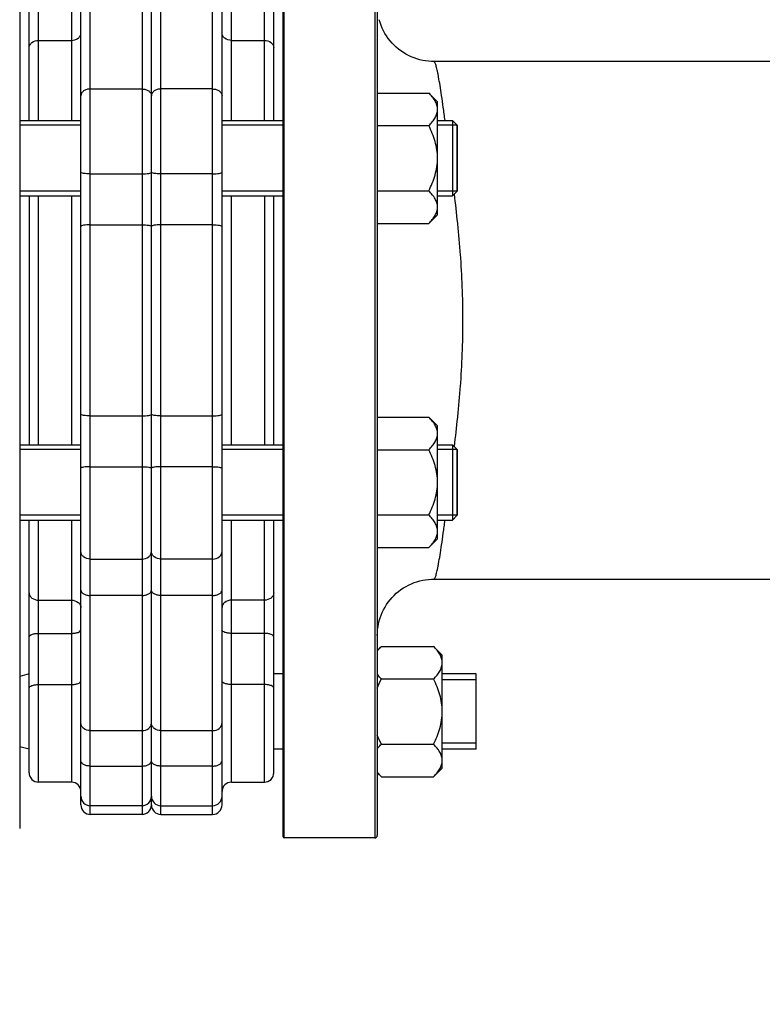
# Model space of a CAD drawing. Units: millimetres. Extents: x -2037 to 3419, y -534 to 3204.
# Drawn here: x 1416 to 1574, y 1204 to 1413 of the extents above; entities that cross this region are included whole.
import ezdxf

# ---------------------------------------------------------------- set-up
doc = ezdxf.new("R2010")
doc.units = ezdxf.units.MM
doc.header["$LTSCALE"] = 46.255
doc.header["$PDMODE"] = 3
doc.header["$PDSIZE"] = 0.3125
doc.layers.get('0').update_dxf_attribs({"linetype": 'CONTINUOUS'})
doc.layers.get('Defpoints').update_dxf_attribs({"linetype": 'CONTINUOUS'})
doc.layers.add('AM_5', color=3, linetype='CONTINUOUS', lineweight=25)
doc.layers.add('FASEN', color=7, linetype='CONTINUOUS')
doc.layers.add('RUNDUNGEN', color=7, linetype='CONTINUOUS')
doc.styles.get("Standard").update_dxf_attribs({"font": 'txt', "width": 0.7})
doc.dimstyles.new('AM_DIN$0', dxfattribs={"dimtxt": 3.5, "dimasz": 2.5, "dimexe": 1, "dimexo": 1, "dimgap": 1.5, "dimtad": 1, "dimdsep": 46, "dimtxsty": 'STANDARD', "dimcen": 0, "dimclrd": 256, "dimclre": 256, "dimclrt": 2, "dimadec": 0, "dimazin": 2, "dimtp": 0.1, "dimtm": 0.1, "dimtfac": 0.71, "dimtdec": 3, "dimtmove": 0, "dimatfit": 3, "dimfxl": 1, "dimlwd": -1, "dimlwe": -1, "dimarcsym": 0})

# ---------------------------------------------------------------- blocks, each defined once
blk = doc.blocks.new('*D7')
at = {"layer": 'AM_5', "ltscale": 10, "transparency": 16777216}
for p, q in [((2066.81, 1309.94), (2066.81, 1026.24)), ((1220.82, 1240.64), (1220.82, 1026.24)), ((1250.82, 1027.24), (2036.81, 1027.24))]:
    blk.add_line(p, q, dxfattribs=at)
for points in [[(1250.82, 1032.24), (1250.82, 1022.24), (1220.82, 1027.24)], [(2036.81, 1032.24), (2036.81, 1022.24), (2066.81, 1027.24)]]:
    blk.add_solid(points, dxfattribs=at)
at = {"layer": 'Defpoints', "color": 0, "ltscale": 10, "transparency": 16777216}
for p in [(2066.81, 1310.94), (1220.82, 1241.64), (2066.81, 1027.24)]:
    blk.add_point(p, dxfattribs=at)
at = {"layer": 'AM_5', "color": 2, "ltscale": 10, "transparency": 16777216, "insert": (1643.81, 1059.74), "char_height": 35, "attachment_point": 5}
blk.add_mtext('835', dxfattribs=at)
blk = doc.blocks.new('*D11')
at = {"layer": 'AM_5', "ltscale": 10, "transparency": 16777216}
for p, q in [((796.6, 3065.29), (2264.74, 3065.29)), ((2263.74, 1239.24), (2263.74, 3035.29)), ((1777.31, 1209.24), (2264.74, 1209.24))]:
    blk.add_line(p, q, dxfattribs=at)
for points in [[(2258.74, 3035.29), (2268.74, 3035.29), (2263.74, 3065.29)], [(2258.74, 1239.24), (2268.74, 1239.24), (2263.74, 1209.24)]]:
    blk.add_solid(points, dxfattribs=at)
at = {"layer": 'Defpoints', "color": 0, "ltscale": 10, "transparency": 16777216}
for p in [(795.6, 3065.29), (2263.74, 3065.29), (1776.31, 1209.24)]:
    blk.add_point(p, dxfattribs=at)
at = {"layer": 'AM_5', "color": 2, "ltscale": 10, "transparency": 16777216, "insert": (2231.24, 2137.27), "char_height": 35, "attachment_point": 5, "rotation": 90}
blk.add_mtext('1860', dxfattribs=at)

msp = doc.modelspace()

# ---------------------------------------------------------------- linework, layer by layer
at = {"color": 9, "linetype": 'Continuous'}
for p, q in [((1441.812, 1499.444), (1441.812, 1244.444)), ((1445.812, 1244.444), (1445.812, 1499.444)), ((1430.812, 1244.444), (1430.812, 1458.373)), ((1456.812, 1244.444), (1456.812, 1458.373)), ((1419.812, 1391.886), (1419.812, 1447.594)), ((1426.812, 1447.594), (1426.812, 1391.886)), ((1460.812, 1391.886), (1460.812, 1447.594)), ((1467.812, 1391.886), (1467.812, 1447.594)), ((1419.812, 1408.925), (1426.812, 1408.925)), ((1460.812, 1408.925), (1467.812, 1408.925)), ((1430.812, 1398.605), (1441.812, 1398.605)), ((1456.812, 1398.605), (1445.812, 1398.605)), ((1430.812, 1380.554), (1441.812, 1380.554)), ((1456.812, 1380.554), (1445.812, 1380.554)), ((1419.812, 1323.003), (1419.812, 1375.886)), ((1426.812, 1375.886), (1426.812, 1323.003)), ((1460.812, 1323.003), (1460.812, 1375.886)), ((1467.812, 1375.886), (1467.812, 1323.003)), ((1430.812, 1369.754), (1441.812, 1369.754)), ((1456.812, 1369.754), (1445.812, 1369.754)), ((1430.812, 1329.135), (1441.812, 1329.135)), ((1445.812, 1329.135), (1456.812, 1329.135)), ((1430.812, 1318.335), (1441.812, 1318.335)), ((1456.812, 1318.335), (1445.812, 1318.335)), ((1419.812, 1251.295), (1419.812, 1307.003)), ((1426.812, 1307.003), (1426.812, 1251.295)), ((1460.812, 1251.295), (1460.812, 1307.003)), ((1467.812, 1251.295), (1467.812, 1307.003)), ((1430.812, 1298.703), (1441.812, 1298.703)), ((1456.812, 1298.703), (1445.812, 1298.703)), ((1419.812, 1289.964), (1426.812, 1289.964)), ((1441.812, 1290.961), (1430.812, 1290.961)), ((1456.812, 1290.961), (1445.812, 1290.961)), ((1467.812, 1289.964), (1460.812, 1289.964)), ((1419.812, 1282.909), (1426.812, 1282.909)), ((1467.812, 1282.909), (1460.812, 1282.909)), ((1419.812, 1272.036), (1426.812, 1272.036)), ((1467.812, 1272.036), (1460.812, 1272.036)), ((1430.812, 1262.239), (1441.812, 1262.239)), ((1445.812, 1262.239), (1456.812, 1262.239)), ((1430.812, 1254.707), (1441.812, 1254.707)), ((1456.812, 1254.707), (1445.812, 1254.707))]:
    msp.add_line(p, q, dxfattribs=at)
at = {"color": 7, "linetype": 'Continuous'}
for p, q in [((1443.812, 1246.444), (1443.812, 1497.444)), ((1415.812, 1457.444), (1415.812, 1241.445)), ((1428.812, 1248.296), (1428.812, 1458.373)), ((1458.812, 1246.444), (1458.812, 1458.373)), ((1417.812, 1391.886), (1417.812, 1445.594)), ((1469.812, 1391.886), (1469.812, 1445.594)), ((1651.372, 1404.444), (1503.812, 1404.444)), ((1491.812, 1397.742), (1502.756, 1397.742)), ((1504.612, 1395.886), (1502.756, 1397.742)), ((1504.612, 1371.887), (1504.612, 1395.885)), ((1415.812, 1391.886), (1428.812, 1391.886)), ((1458.812, 1391.886), (1471.812, 1391.886)), ((1504.612, 1391.886), (1507.812, 1391.886)), ((1428.812, 1390.886), (1415.812, 1390.886)), ((1471.812, 1390.886), (1458.812, 1390.886)), ((1491.812, 1390.814), (1502.756, 1390.814)), ((1508.812, 1390.886), (1504.612, 1390.886)), ((1508.812, 1376.886), (1508.812, 1390.886)), ((1428.812, 1376.886), (1415.812, 1376.886)), ((1471.812, 1376.886), (1458.812, 1376.886)), ((1491.812, 1376.958), (1502.756, 1376.958)), ((1508.812, 1376.886), (1504.612, 1376.886)), ((1415.812, 1375.886), (1428.812, 1375.886)), ((1417.812, 1375.886), (1417.812, 1323.003)), ((1458.812, 1375.886), (1471.812, 1375.886)), ((1469.812, 1323.003), (1469.812, 1375.886)), ((1504.612, 1375.886), (1507.812, 1375.886)), ((1504.612, 1371.886), (1502.756, 1370.03)), ((1491.812, 1370.03), (1502.756, 1370.03)), ((1491.812, 1328.859), (1502.756, 1328.859)), ((1504.612, 1327.003), (1502.756, 1328.859)), ((1504.612, 1303.003), (1504.612, 1327.002)), ((1415.812, 1323.003), (1428.812, 1323.003)), ((1458.812, 1323.003), (1471.812, 1323.003)), ((1504.612, 1323.003), (1507.812, 1323.003)), ((1428.812, 1322.003), (1415.812, 1322.003)), ((1471.812, 1322.003), (1458.812, 1322.003)), ((1491.812, 1321.931), (1502.756, 1321.931)), ((1508.812, 1322.003), (1504.612, 1322.003)), ((1508.812, 1308.003), (1508.812, 1322.003)), ((1428.812, 1308.003), (1415.812, 1308.003)), ((1471.812, 1308.003), (1458.812, 1308.003)), ((1491.812, 1308.075), (1502.756, 1308.075)), ((1508.812, 1308.003), (1504.612, 1308.003)), ((1415.812, 1307.003), (1428.812, 1307.003)), ((1417.812, 1253.295), (1417.812, 1307.003)), ((1458.812, 1307.003), (1471.812, 1307.003)), ((1469.812, 1253.295), (1469.812, 1307.003)), ((1504.612, 1307.003), (1507.812, 1307.003)), ((1504.612, 1303.003), (1502.756, 1301.147)), ((1491.812, 1301.147), (1502.756, 1301.147)), ((1503.812, 1294.444), (1658.826, 1294.444)), ((1492.668, 1280.152), (1491.812, 1279.295)), ((1492.668, 1280.152), (1503.756, 1280.152)), ((1505.612, 1278.295), (1503.756, 1280.152)), ((1505.612, 1254.296), (1505.612, 1278.295)), ((1417.812, 1274.295), (1415.812, 1273.759)), ((1471.812, 1274.295), (1469.812, 1274.295)), ((1512.812, 1274.295), (1505.612, 1274.295)), ((1512.812, 1258.295), (1512.812, 1274.295)), ((1492.668, 1273.223), (1503.756, 1273.223)), ((1512.812, 1273.045), (1505.612, 1273.045)), ((1417.812, 1258.295), (1415.812, 1258.831)), ((1471.812, 1258.295), (1469.812, 1258.295)), ((1492.668, 1259.367), (1503.756, 1259.367)), ((1512.812, 1259.545), (1505.612, 1259.545)), ((1512.812, 1258.295), (1505.612, 1258.295)), ((1505.612, 1254.295), (1503.756, 1252.439)), ((1426.812, 1251.295), (1419.812, 1251.295)), ((1460.812, 1251.295), (1467.812, 1251.295)), ((1492.668, 1252.439), (1491.812, 1253.295)), ((1492.668, 1252.439), (1503.756, 1252.439)), ((1428.812, 1246.444), (1428.812, 1248.295)), ((1441.812, 1246.295), (1430.812, 1246.295)), ((1445.812, 1246.295), (1456.812, 1246.295)), ((1441.812, 1244.444), (1430.812, 1244.444)), ((1445.812, 1244.444), (1456.812, 1244.444)), ((1491.312, 1239.444), (1472.012, 1239.444))]:
    msp.add_line(p, q, dxfattribs=at)
for centre, start, end in [((1419.812, 1253.295), 179.99981, 270), ((1426.812, 1249.295), 0.00024, 90), ((1460.812, 1249.295), 90, 179.99976), ((1467.812, 1253.295), 270, 0.00019), ((1430.812, 1248.295), 180.00004, 270), ((1441.812, 1248.295), 270, 360), ((1445.812, 1248.295), 180, 270), ((1456.812, 1248.295), 270, 359.99996), ((1430.812, 1246.444), 179.99992, 270), ((1441.812, 1246.444), 270, 360), ((1445.812, 1246.444), 180, 270), ((1456.812, 1246.444), 270, 0.00008)]:
    msp.add_arc(centre, 2, start, end, dxfattribs=at)
at = {"color": 9, "linetype": 'Continuous'}
for points, knots in [([(1426.812, 1408.925), (1427.308, 1408.925), (1428.069, 1409.148), (1428.697, 1409.864), (1428.812, 1410.303), (1428.812, 1410.511)], [0, 0, 0, 0, 0.5340655, 0.7754782, 1, 1, 1, 1]), ([(1460.812, 1408.925), (1460.316, 1408.925), (1459.555, 1409.148), (1458.927, 1409.864), (1458.812, 1410.303), (1458.812, 1410.511)], [0, 0, 0, 0, 0.5340655, 0.7754782, 1, 1, 1, 1]), ([(1417.812, 1407.339), (1417.812, 1407.548), (1417.927, 1407.986), (1418.555, 1408.702), (1419.316, 1408.925), (1419.812, 1408.925)], [0, 0, 0, 0, 0.2245217, 0.4659344, 1, 1, 1, 1]), ([(1467.812, 1408.925), (1468.308, 1408.925), (1469.069, 1408.702), (1469.697, 1407.986), (1469.812, 1407.548), (1469.812, 1407.339)], [0, 0, 0, 0, 0.5340656, 0.7754783, 1, 1, 1, 1]), ([(1430.812, 1398.605), (1430.554, 1398.605), (1430.052, 1398.535), (1429.395, 1398.225), (1428.931, 1397.742), (1428.812, 1397.328), (1428.812, 1397.133)], [0, 0, 0, 0, 0.2838564, 0.549193, 0.7858774, 1, 1, 1, 1]), ([(1441.812, 1398.605), (1442.07, 1398.605), (1442.572, 1398.535), (1443.228, 1398.225), (1443.693, 1397.742), (1443.812, 1397.328), (1443.812, 1397.133)], [0, 0, 0, 0, 0.2838565, 0.549193, 0.7858774, 1, 1, 1, 1]), ([(1445.812, 1398.605), (1445.554, 1398.605), (1445.052, 1398.535), (1444.395, 1398.225), (1443.931, 1397.742), (1443.812, 1397.328), (1443.812, 1397.133)], [0, 0, 0, 0, 0.2838565, 0.549193, 0.7858774, 1, 1, 1, 1]), ([(1456.812, 1398.605), (1457.07, 1398.605), (1457.572, 1398.535), (1458.228, 1398.225), (1458.693, 1397.742), (1458.812, 1397.328), (1458.812, 1397.133)], [0, 0, 0, 0, 0.2838565, 0.549193, 0.7858774, 1, 1, 1, 1]), ([(1430.812, 1380.554), (1430.557, 1380.554), (1430.09, 1380.567), (1429.448, 1380.637), (1429.07, 1380.71), (1428.812, 1380.821), (1428.812, 1380.887)], [0, 0, 0, 0, 0.3710146, 0.6873145, 0.9037916, 1, 1, 1, 1]), ([(1441.812, 1380.554), (1442.067, 1380.554), (1442.534, 1380.567), (1443.176, 1380.637), (1443.554, 1380.71), (1443.812, 1380.821), (1443.812, 1380.887)], [0, 0, 0, 0, 0.3710148, 0.6873148, 0.9037919, 1, 1, 1, 1]), ([(1445.812, 1380.554), (1445.557, 1380.554), (1445.09, 1380.567), (1444.448, 1380.637), (1444.07, 1380.71), (1443.812, 1380.821), (1443.812, 1380.887)], [0, 0, 0, 0, 0.3710148, 0.6873148, 0.9037919, 1, 1, 1, 1]), ([(1456.812, 1380.554), (1457.067, 1380.554), (1457.534, 1380.567), (1458.176, 1380.637), (1458.554, 1380.71), (1458.812, 1380.821), (1458.812, 1380.887)], [0, 0, 0, 0, 0.3710148, 0.6873148, 0.9037919, 1, 1, 1, 1]), ([(1430.812, 1369.754), (1430.557, 1369.754), (1430.088, 1369.74), (1429.45, 1369.657), (1429.057, 1369.574), (1428.812, 1369.438), (1428.812, 1369.367)], [0, 0, 0, 0, 0.3675525, 0.6815078, 0.8980974, 1, 1, 1, 1]), ([(1441.812, 1369.754), (1442.067, 1369.754), (1442.536, 1369.74), (1443.173, 1369.657), (1443.566, 1369.574), (1443.812, 1369.438), (1443.812, 1369.367)], [0, 0, 0, 0, 0.3675525, 0.6815078, 0.8980974, 1, 1, 1, 1]), ([(1445.812, 1369.754), (1445.557, 1369.754), (1445.088, 1369.74), (1444.45, 1369.657), (1444.057, 1369.574), (1443.812, 1369.438), (1443.812, 1369.367)], [0, 0, 0, 0, 0.3675525, 0.6815078, 0.8980974, 1, 1, 1, 1]), ([(1456.812, 1369.754), (1457.067, 1369.754), (1457.536, 1369.74), (1458.173, 1369.657), (1458.566, 1369.574), (1458.812, 1369.438), (1458.812, 1369.367)], [0, 0, 0, 0, 0.3675525, 0.6815077, 0.8980974, 1, 1, 1, 1]), ([(1430.812, 1329.135), (1430.557, 1329.135), (1430.088, 1329.149), (1429.45, 1329.232), (1429.057, 1329.315), (1428.812, 1329.451), (1428.812, 1329.522)], [0, 0, 0, 0, 0.3675524, 0.6815077, 0.8980973, 1, 1, 1, 1]), ([(1441.812, 1329.135), (1442.067, 1329.135), (1442.536, 1329.149), (1443.173, 1329.232), (1443.566, 1329.315), (1443.812, 1329.451), (1443.812, 1329.522)], [0, 0, 0, 0, 0.3675525, 0.6815078, 0.8980974, 1, 1, 1, 1]), ([(1445.812, 1329.135), (1445.557, 1329.135), (1445.088, 1329.149), (1444.45, 1329.232), (1444.057, 1329.315), (1443.812, 1329.451), (1443.812, 1329.522)], [0, 0, 0, 0, 0.3675525, 0.6815078, 0.8980974, 1, 1, 1, 1]), ([(1456.812, 1329.135), (1457.067, 1329.135), (1457.536, 1329.149), (1458.173, 1329.232), (1458.566, 1329.315), (1458.812, 1329.451), (1458.812, 1329.522)], [0, 0, 0, 0, 0.3675522, 0.6815073, 0.898097, 1, 1, 1, 1]), ([(1430.812, 1318.335), (1430.557, 1318.335), (1430.09, 1318.322), (1429.448, 1318.252), (1429.07, 1318.179), (1428.812, 1318.068), (1428.812, 1318.001)], [0, 0, 0, 0, 0.3710148, 0.6873148, 0.9037919, 1, 1, 1, 1]), ([(1441.812, 1318.335), (1442.067, 1318.335), (1442.534, 1318.322), (1443.176, 1318.252), (1443.554, 1318.179), (1443.812, 1318.068), (1443.812, 1318.001)], [0, 0, 0, 0, 0.3710148, 0.6873148, 0.9037919, 1, 1, 1, 1]), ([(1445.812, 1318.335), (1445.557, 1318.335), (1445.09, 1318.322), (1444.448, 1318.252), (1444.07, 1318.179), (1443.812, 1318.068), (1443.812, 1318.001)], [0, 0, 0, 0, 0.3710148, 0.6873148, 0.9037919, 1, 1, 1, 1]), ([(1456.812, 1318.335), (1457.067, 1318.335), (1457.534, 1318.322), (1458.176, 1318.252), (1458.554, 1318.179), (1458.812, 1318.068), (1458.812, 1318.001)], [0, 0, 0, 0, 0.3710141, 0.6873138, 0.9037912, 1, 1, 1, 1]), ([(1430.812, 1298.703), (1430.314, 1298.703), (1429.548, 1298.936), (1428.926, 1299.671), (1428.812, 1300.119), (1428.812, 1300.333)], [0, 0, 0, 0, 0.5295731, 0.7721886, 1, 1, 1, 1]), ([(1441.812, 1298.703), (1442.309, 1298.703), (1443.076, 1298.936), (1443.698, 1299.671), (1443.812, 1300.119), (1443.812, 1300.333)], [0, 0, 0, 0, 0.5295731, 0.7721886, 1, 1, 1, 1]), ([(1445.812, 1298.703), (1445.314, 1298.703), (1444.548, 1298.936), (1443.926, 1299.671), (1443.812, 1300.119), (1443.812, 1300.333)], [0, 0, 0, 0, 0.5295731, 0.7721886, 1, 1, 1, 1]), ([(1456.812, 1298.703), (1457.309, 1298.703), (1458.076, 1298.936), (1458.698, 1299.671), (1458.812, 1300.119), (1458.812, 1300.333)], [0, 0, 0, 0, 0.5295731, 0.7721886, 1, 1, 1, 1]), ([(1417.812, 1291.55), (1417.812, 1291.341), (1417.927, 1290.903), (1418.555, 1290.187), (1419.316, 1289.964), (1419.812, 1289.964)], [0, 0, 0, 0, 0.2245217, 0.4659345, 1, 1, 1, 1]), ([(1428.812, 1292.075), (1428.812, 1291.925), (1428.952, 1291.586), (1429.422, 1291.239), (1430.065, 1291.012), (1430.555, 1290.961), (1430.812, 1290.961)], [0, 0, 0, 0, 0.1825661, 0.4102041, 0.6894282, 1, 1, 1, 1]), ([(1441.812, 1290.961), (1442.069, 1290.961), (1442.558, 1291.012), (1443.202, 1291.239), (1443.672, 1291.586), (1443.812, 1291.925), (1443.812, 1292.075)], [0, 0, 0, 0, 0.310572, 0.5897963, 0.8174343, 1, 1, 1, 1]), ([(1445.812, 1290.961), (1445.555, 1290.961), (1445.065, 1291.012), (1444.422, 1291.239), (1443.952, 1291.586), (1443.812, 1291.925), (1443.812, 1292.075)], [0, 0, 0, 0, 0.310572, 0.5897963, 0.8174343, 1, 1, 1, 1]), ([(1456.812, 1290.961), (1457.069, 1290.961), (1457.558, 1291.012), (1458.202, 1291.239), (1458.672, 1291.586), (1458.812, 1291.925), (1458.812, 1292.075)], [0, 0, 0, 0, 0.3105718, 0.5897959, 0.8174339, 1, 1, 1, 1]), ([(1469.812, 1291.55), (1469.812, 1291.341), (1469.697, 1290.903), (1469.069, 1290.187), (1468.308, 1289.964), (1467.812, 1289.964)], [0, 0, 0, 0, 0.2245217, 0.4659344, 1, 1, 1, 1]), ([(1426.812, 1289.964), (1427.308, 1289.964), (1428.069, 1289.741), (1428.697, 1289.025), (1428.812, 1288.586), (1428.812, 1288.378)], [0, 0, 0, 0, 0.5340655, 0.7754782, 1, 1, 1, 1]), ([(1460.812, 1289.964), (1460.316, 1289.964), (1459.555, 1289.741), (1458.927, 1289.025), (1458.812, 1288.586), (1458.812, 1288.378)], [0, 0, 0, 0, 0.5340655, 0.7754782, 1, 1, 1, 1]), ([(1417.812, 1282.144), (1417.812, 1282.41), (1418.386, 1282.721), (1419.064, 1282.87), (1419.556, 1282.909), (1419.812, 1282.909)], [0, 0, 0, 0, 0.3568605, 0.6565363, 1, 1, 1, 1]), ([(1426.812, 1282.909), (1427.068, 1282.909), (1427.56, 1282.949), (1428.238, 1283.097), (1428.812, 1283.409), (1428.812, 1283.675)], [0, 0, 0, 0, 0.3434633, 0.6431389, 1, 1, 1, 1]), ([(1460.812, 1282.909), (1460.556, 1282.909), (1460.064, 1282.949), (1459.386, 1283.097), (1458.812, 1283.409), (1458.812, 1283.675)], [0, 0, 0, 0, 0.3434633, 0.6431389, 1, 1, 1, 1]), ([(1469.812, 1282.144), (1469.812, 1282.41), (1469.238, 1282.721), (1468.56, 1282.87), (1468.068, 1282.909), (1467.812, 1282.909)], [0, 0, 0, 0, 0.3568605, 0.6565363, 1, 1, 1, 1]), ([(1426.812, 1272.036), (1427.068, 1272.036), (1427.56, 1272.075), (1428.238, 1272.224), (1428.812, 1272.535), (1428.812, 1272.801)], [0, 0, 0, 0, 0.3434637, 0.6431395, 1, 1, 1, 1]), ([(1460.812, 1272.036), (1460.556, 1272.036), (1460.064, 1272.075), (1459.386, 1272.224), (1458.812, 1272.535), (1458.812, 1272.801)], [0, 0, 0, 0, 0.3434637, 0.6431395, 1, 1, 1, 1]), ([(1417.812, 1271.27), (1417.812, 1271.536), (1418.386, 1271.847), (1419.064, 1271.996), (1419.556, 1272.036), (1419.812, 1272.036)], [0, 0, 0, 0, 0.3568611, 0.6565367, 1, 1, 1, 1]), ([(1469.812, 1271.27), (1469.812, 1271.536), (1469.238, 1271.847), (1468.56, 1271.996), (1468.068, 1272.036), (1467.812, 1272.036)], [0, 0, 0, 0, 0.3568611, 0.6565367, 1, 1, 1, 1]), ([(1430.812, 1262.239), (1430.313, 1262.239), (1429.543, 1262.481), (1428.925, 1263.228), (1428.812, 1263.682), (1428.812, 1263.9)], [0, 0, 0, 0, 0.5264516, 0.7699138, 1, 1, 1, 1]), ([(1441.812, 1262.239), (1442.31, 1262.239), (1443.081, 1262.481), (1443.699, 1263.228), (1443.812, 1263.682), (1443.812, 1263.9)], [0, 0, 0, 0, 0.5264519, 0.7699142, 1, 1, 1, 1]), ([(1445.812, 1262.239), (1445.313, 1262.239), (1444.543, 1262.481), (1443.925, 1263.228), (1443.812, 1263.682), (1443.812, 1263.9)], [0, 0, 0, 0, 0.5264519, 0.7699142, 1, 1, 1, 1]), ([(1456.812, 1262.239), (1457.31, 1262.239), (1458.08, 1262.481), (1458.699, 1263.228), (1458.812, 1263.682), (1458.812, 1263.9)], [0, 0, 0, 0, 0.5264513, 0.769914, 1, 1, 1, 1]), ([(1430.812, 1254.707), (1430.555, 1254.707), (1430.064, 1254.76), (1429.419, 1254.996), (1428.948, 1255.361), (1428.812, 1255.709), (1428.812, 1255.865)], [0, 0, 0, 0, 0.3070737, 0.5843924, 0.8131157, 1, 1, 1, 1]), ([(1441.812, 1254.707), (1442.069, 1254.707), (1442.56, 1254.76), (1443.205, 1254.996), (1443.675, 1255.361), (1443.812, 1255.709), (1443.812, 1255.865)], [0, 0, 0, 0, 0.3070737, 0.5843924, 0.8131157, 1, 1, 1, 1]), ([(1445.812, 1254.707), (1445.555, 1254.707), (1445.064, 1254.76), (1444.419, 1254.996), (1443.948, 1255.361), (1443.812, 1255.709), (1443.812, 1255.865)], [0, 0, 0, 0, 0.3070737, 0.5843924, 0.8131157, 1, 1, 1, 1]), ([(1456.812, 1254.707), (1457.069, 1254.707), (1457.56, 1254.76), (1458.205, 1254.996), (1458.675, 1255.361), (1458.812, 1255.709), (1458.812, 1255.865)], [0, 0, 0, 0, 0.3070735, 0.5843921, 0.8131156, 1, 1, 1, 1])]:
    msp.add_open_spline(points, degree=3, knots=knots, dxfattribs=at)
at = {"color": 7, "linetype": 'Continuous'}
for points, knots in [([(1504.612, 1394.278), (1504.612, 1394.582), (1504.513, 1395.21), (1504.107, 1396.102), (1503.504, 1396.952), (1503.018, 1397.48), (1502.756, 1397.742)], [0, 0, 0, 0, 0.226462, 0.465866, 0.723924, 1, 1, 1, 1]), ([(1502.756, 1390.814), (1503.018, 1391.076), (1503.504, 1391.605), (1504.107, 1392.455), (1504.513, 1393.346), (1504.612, 1393.974), (1504.612, 1394.278)], [0, 0, 0, 0, 0.2760758, 0.5341338, 0.773538, 1, 1, 1, 1]), ([(1504.612, 1383.886), (1504.612, 1384.489), (1504.52, 1385.696), (1504.126, 1387.467), (1503.527, 1389.177), (1503.025, 1390.275), (1502.756, 1390.814)], [0, 0, 0, 0, 0.2499725, 0.4999569, 0.7499769, 1, 1, 1, 1]), ([(1502.756, 1376.958), (1503.025, 1377.497), (1503.527, 1378.595), (1504.126, 1380.305), (1504.52, 1382.076), (1504.612, 1383.283), (1504.612, 1383.886)], [0, 0, 0, 0, 0.2500229, 0.5000428, 0.7500275, 1, 1, 1, 1]), ([(1504.612, 1373.494), (1504.612, 1373.798), (1504.513, 1374.426), (1504.107, 1375.317), (1503.504, 1376.167), (1503.018, 1376.696), (1502.756, 1376.958)], [0, 0, 0, 0, 0.226462, 0.465866, 0.723924, 1, 1, 1, 1]), ([(1502.756, 1370.03), (1503.018, 1370.292), (1503.504, 1370.82), (1504.107, 1371.67), (1504.513, 1372.562), (1504.612, 1373.19), (1504.612, 1373.494)], [0, 0, 0, 0, 0.2760758, 0.5341338, 0.773538, 1, 1, 1, 1]), ([(1504.612, 1325.395), (1504.612, 1325.699), (1504.513, 1326.327), (1504.107, 1327.219), (1503.504, 1328.069), (1503.018, 1328.597), (1502.756, 1328.859)], [0, 0, 0, 0, 0.226462, 0.465866, 0.723924, 1, 1, 1, 1]), ([(1502.756, 1321.931), (1503.018, 1322.193), (1503.504, 1322.722), (1504.107, 1323.572), (1504.513, 1324.463), (1504.612, 1325.091), (1504.612, 1325.395)], [0, 0, 0, 0, 0.2760758, 0.5341338, 0.773538, 1, 1, 1, 1]), ([(1504.612, 1315.003), (1504.612, 1315.606), (1504.52, 1316.813), (1504.126, 1318.584), (1503.527, 1320.294), (1503.025, 1321.392), (1502.756, 1321.931)], [0, 0, 0, 0, 0.2499725, 0.4999569, 0.7499769, 1, 1, 1, 1]), ([(1502.756, 1308.075), (1503.025, 1308.614), (1503.527, 1309.712), (1504.126, 1311.422), (1504.52, 1313.193), (1504.612, 1314.4), (1504.612, 1315.003)], [0, 0, 0, 0, 0.2500229, 0.5000428, 0.7500275, 1, 1, 1, 1]), ([(1504.612, 1304.611), (1504.612, 1304.915), (1504.513, 1305.543), (1504.107, 1306.434), (1503.504, 1307.284), (1503.018, 1307.813), (1502.756, 1308.075)], [0, 0, 0, 0, 0.226462, 0.465866, 0.723924, 1, 1, 1, 1]), ([(1502.756, 1301.147), (1503.018, 1301.409), (1503.504, 1301.937), (1504.107, 1302.787), (1504.513, 1303.679), (1504.612, 1304.307), (1504.612, 1304.611)], [0, 0, 0, 0, 0.2760758, 0.5341338, 0.773538, 1, 1, 1, 1]), ([(1491.808, 1279.182), (1491.872, 1279.266), (1492.142, 1279.603), (1492.437, 1279.92), (1492.668, 1280.152)], [0, 0, 0, 0, 0.2431984, 1, 1, 1, 1]), ([(1505.612, 1276.688), (1505.612, 1276.992), (1505.513, 1277.62), (1505.107, 1278.511), (1504.504, 1279.361), (1504.018, 1279.89), (1503.756, 1280.152)], [0, 0, 0, 0, 0.226462, 0.465866, 0.723924, 1, 1, 1, 1]), ([(1503.756, 1273.223), (1504.018, 1273.485), (1504.504, 1274.014), (1505.107, 1274.864), (1505.513, 1275.756), (1505.612, 1276.384), (1505.612, 1276.688)], [0, 0, 0, 0, 0.2760758, 0.5341338, 0.773538, 1, 1, 1, 1]), ([(1492.668, 1273.223), (1492.59, 1273.302), (1492.288, 1273.611), (1492.003, 1273.938), (1491.808, 1274.193)], [0, 0, 0, 0, 0.2566761, 1, 1, 1, 1]), ([(1505.612, 1266.295), (1505.612, 1266.898), (1505.52, 1268.106), (1505.126, 1269.876), (1504.527, 1271.586), (1504.025, 1272.684), (1503.756, 1273.223)], [0, 0, 0, 0, 0.2499725, 0.4999569, 0.7499769, 1, 1, 1, 1]), ([(1503.756, 1259.367), (1504.025, 1259.906), (1504.527, 1261.004), (1505.126, 1262.715), (1505.52, 1264.485), (1505.612, 1265.692), (1505.612, 1266.295)], [0, 0, 0, 0, 0.2500229, 0.5000428, 0.7500275, 1, 1, 1, 1]), ([(1491.808, 1258.398), (1491.872, 1258.481), (1492.142, 1258.818), (1492.437, 1259.136), (1492.668, 1259.367)], [0, 0, 0, 0, 0.2431984, 1, 1, 1, 1]), ([(1505.612, 1255.903), (1505.612, 1256.207), (1505.513, 1256.835), (1505.107, 1257.727), (1504.504, 1258.577), (1504.018, 1259.105), (1503.756, 1259.367)], [0, 0, 0, 0, 0.226462, 0.465866, 0.723924, 1, 1, 1, 1]), ([(1503.756, 1252.439), (1504.018, 1252.701), (1504.504, 1253.229), (1505.107, 1254.079), (1505.513, 1254.971), (1505.612, 1255.599), (1505.612, 1255.903)], [0, 0, 0, 0, 0.2760758, 0.5341338, 0.773538, 1, 1, 1, 1]), ([(1492.668, 1252.439), (1492.59, 1252.517), (1492.288, 1252.827), (1492.003, 1253.154), (1491.808, 1253.408)], [0, 0, 0, 0, 0.2566761, 1, 1, 1, 1])]:
    msp.add_open_spline(points, degree=3, knots=knots, dxfattribs=at)
for points in [[(1491.808, 1271.285), (1492.061, 1271.945), (1492.352, 1272.591), (1492.668, 1273.223)], [(1492.668, 1259.367), (1492.352, 1260), (1492.061, 1260.646), (1491.808, 1261.306)]]:
    msp.add_open_spline(points, degree=3, dxfattribs=at)
at = {"layer": 'FASEN', "color": 7, "linetype": 'Continuous'}
for p, q in [((1508.812, 1390.886), (1507.812, 1391.886)), ((1507.812, 1391.886), (1507.812, 1375.886)), ((1508.812, 1390.886), (1508.812, 1376.886)), ((1508.812, 1376.886), (1507.812, 1375.886)), ((1508.812, 1322.003), (1507.812, 1323.003)), ((1507.812, 1323.003), (1507.812, 1307.003)), ((1508.812, 1322.003), (1508.812, 1308.003)), ((1508.812, 1308.003), (1507.812, 1307.003))]:
    msp.add_line(p, q, dxfattribs=at)
at = {"layer": 'RUNDUNGEN', "color": 7, "linetype": 'Continuous'}
for p, q in [((1471.812, 1239.644), (1471.812, 1459.244)), ((1491.812, 1458.944), (1491.812, 1239.944)), ((1499.63, 1293.692), (1500.229, 1293.897)), ((1495.85, 1291.422), (1496.334, 1291.83)), ((1494.533, 1290.054), (1494.948, 1290.533))]:
    msp.add_line(p, q, dxfattribs=at)
at = {"layer": 'RUNDUNGEN', "color": 9, "linetype": 'Continuous'}
for p, q in [((1472.012, 1239.444), (1472.012, 1459.444)), ((1491.312, 1459.444), (1491.312, 1239.444))]:
    msp.add_line(p, q, dxfattribs=at)
at = {"layer": 'RUNDUNGEN', "color": 7, "linetype": 'Continuous'}
for points in [[(1503.812, 1404.444), (1503.34, 1404.454), (1502.707, 1404.495), (1502.077, 1404.57), (1501.452, 1404.679), (1500.834, 1404.82), (1500.224, 1404.993), (1499.624, 1405.199), (1499.035, 1405.436), (1498.461, 1405.704), (1497.901, 1406.001), (1497.357, 1406.328), (1496.832, 1406.684), (1496.326, 1407.066), (1495.841, 1407.475), (1495.378, 1407.908), (1494.939, 1408.366), (1494.524, 1408.846), (1494.136, 1409.347), (1493.774, 1409.868), (1493.441, 1410.408), (1493.136, 1410.965), (1492.862, 1411.536), (1492.618, 1412.122), (1492.405, 1412.719), (1492.224, 1413.327)], [(1496.334, 1291.83), (1496.84, 1292.211), (1497.365, 1292.566), (1497.908, 1292.892), (1498.468, 1293.189), (1499.042, 1293.456), (1499.63, 1293.692)], [(1500.229, 1293.897), (1500.838, 1294.07), (1501.456, 1294.211), (1502.08, 1294.319), (1502.709, 1294.394)], [(1502.709, 1294.394), (1503.341, 1294.435), (1503.812, 1294.444)], [(1494.948, 1290.533), (1495.387, 1290.99), (1495.85, 1291.422)], [(1491.812, 1282.453), (1491.829, 1283.086), (1491.88, 1283.717), (1491.963, 1284.345), (1492.08, 1284.967), (1492.23, 1285.583), (1492.411, 1286.19), (1492.625, 1286.786), (1492.869, 1287.37), (1493.145, 1287.941), (1493.449, 1288.496), (1493.783, 1289.034), (1494.145, 1289.554), (1494.533, 1290.054)]]:
    msp.add_lwpolyline(points, dxfattribs=at)
for centre, radius, start, end in [((1472.012, 1239.644), 0.2, 180, 270), ((1491.312, 1239.944), 0.5, 270, 360)]:
    msp.add_arc(centre, radius, start, end, dxfattribs=at)
at = {"layer": 'RUNDUNGEN', "color": 9, "linetype": 'Continuous'}
for points, knots in [([(1506.205, 1391.888), (1506.079, 1392.83), (1505.839, 1394.607), (1505.489, 1397.104), (1505.162, 1399.257), (1504.899, 1400.828), (1504.696, 1401.898), (1504.558, 1402.559), (1504.425, 1403.121), (1504.297, 1403.585), (1504.175, 1403.948), (1504.072, 1404.186), (1503.987, 1404.323), (1503.92, 1404.404), (1503.853, 1404.444), (1503.812, 1404.444)], [0, 0, 0, 0, 0.2214554, 0.4177557, 0.5873636, 0.7288674, 0.7887355, 0.8411825, 0.8860945, 0.9233997, 0.9530883, 0.9752796, 0.9836812, 0.9904241, 1, 1, 1, 1]), ([(1508.191, 1322.621), (1508.44, 1324.671), (1508.809, 1327.801), (1509.215, 1332.051), (1509.581, 1336.555), (1509.916, 1342.363), (1510.052, 1349.444), (1509.916, 1356.526), (1509.581, 1362.334), (1509.215, 1366.838), (1508.809, 1371.088), (1508.44, 1374.218), (1508.191, 1376.268)], [0, 0, 0, 0, 0.1151832, 0.1757068, 0.2380164, 0.3671374, 0.5000001, 0.6328628, 0.7619838, 0.8242933, 0.8848168, 1, 1, 1, 1]), ([(1503.812, 1294.444), (1503.853, 1294.444), (1503.92, 1294.485), (1503.987, 1294.566), (1504.072, 1294.703), (1504.175, 1294.941), (1504.297, 1295.304), (1504.425, 1295.767), (1504.558, 1296.33), (1504.696, 1296.991), (1504.899, 1298.061), (1505.162, 1299.632), (1505.489, 1301.785), (1505.839, 1304.282), (1506.079, 1306.059), (1506.205, 1307.001)], [0, 0, 0, 0, 0.0095756, 0.0163185, 0.0247202, 0.0469116, 0.0766003, 0.1139054, 0.1588173, 0.2112644, 0.2711324, 0.4126363, 0.5822441, 0.7785444, 1, 1, 1, 1])]:
    msp.add_open_spline(points, degree=3, knots=knots, dxfattribs=at)

# ---------------------------------------------------------------- dimensions: what is measured, and where the dimension line sits
at = {"layer": 'AM_5', "ltscale": 10}
dim = msp.add_linear_dim(base=(2263.738, 3065.286), p1=(1776.309, 1209.244), p2=(795.597, 3065.286), angle=90, text='1860', dimstyle='AM_DIN$0', override={"dimtxt": 35, "dimasz": 30, "dimgap": 15, "dimsah": 1}, dxfattribs=at)
dim.commit()
dim.dimension.update_dxf_attribs({"geometry": '*D11', "text_midpoint": (2231.238, 2137.265)})
dim = msp.add_linear_dim(base=(2066.812, 1027.243), p1=(1220.815, 1241.639), p2=(2066.812, 1310.944), text='835', dimstyle='AM_DIN$0', override={"dimtxt": 35, "dimasz": 30, "dimgap": 15, "dimsah": 1}, dxfattribs=at)
dim.commit()
dim.dimension.update_dxf_attribs({"geometry": '*D7', "text_midpoint": (1643.814, 1059.743)})

doc.saveas('drawing.dxf')
